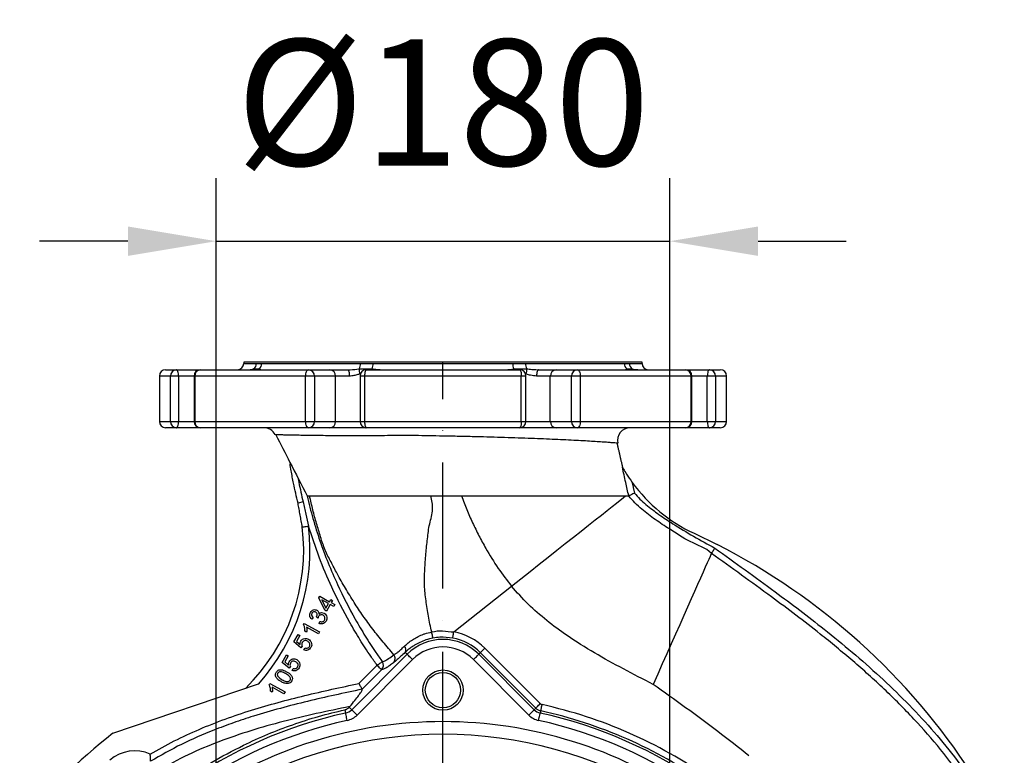
# Model space of a CAD drawing. Extents: x 0 to 9200, y 0 to 5940.
# Drawn here: x 1263 to 1654, y 1500 to 1792 of the extents above; entities that cross this region are included whole.
import ezdxf

# ---------------------------------------------------------------- set-up
doc = ezdxf.new("R2010")
doc.units = 0
doc.header["$LTSCALE"] = 5
doc.header["$MEASUREMENT"] = 0
doc.linetypes.add('GEN7', pattern=[15, 10, -2.5, 0, -2.5])
doc.layers.get('0').update_dxf_attribs({"linetype": 'CONTINUOUS'})
doc.layers.add('7', color=4, linetype='GEN7')
doc.styles.add('ISO', font='GENISO.SHX')
doc.dimstyles.new('GEN-ISO', dxfattribs={"dimtxt": 50, "dimasz": 50, "dimexe": 40, "dimexo": 1, "dimgap": 30, "dimtad": 0, "dimtih": 1, "dimtoh": 1, "dimdec": 1, "dimdsep": 46, "dimtxsty": 'ISO', "dimcen": 2, "dimclrd": 256, "dimclre": 256, "dimclrt": 2, "dimadec": 0, "dimazin": 0, "dimtp": 0.1, "dimtm": 0.1, "dimtfac": 0.05, "dimtdec": 1, "dimtix": 1, "dimtmove": 2, "dimatfit": 3, "dimfxl": 1, "dimtolj": 1, "dimarcsym": 0})

# ---------------------------------------------------------------- blocks, each defined once
blk = doc.blocks.new('*D19')
at = {"color": 3, "lineweight": 25}
for p, q in [((1341.39, 1341.82), (1341.39, 1728.81)), ((1521.39, 1341.82), (1521.39, 1728.81)), ((1306.39, 1703.81), (1271.39, 1703.81)), ((1341.39, 1703.81), (1521.39, 1703.81)), ((1556.39, 1703.81), (1591.39, 1703.81))]:
    blk.add_line(p, q, dxfattribs=at)
at = {"color": 3}
for points in [[(1306.39, 1697.98), (1306.39, 1709.65), (1341.39, 1703.81)], [(1556.39, 1709.65), (1556.39, 1697.98), (1521.39, 1703.81)]]:
    blk.add_solid(points, dxfattribs=at)
at = {"color": 2, "insert": (1431.39, 1758.81), "char_height": 50, "attachment_point": 5, "style": 'ISO'}
blk.add_mtext('\\A1;{\\Fgeniso.shx;%%c180}', dxfattribs=at)

msp = doc.modelspace()

# ---------------------------------------------------------------- linework, layer by layer
at = {"color": 7, "linetype": 'Continuous'}
for p, q in [((1321.39, 1652.82), (1325.67, 1652.82)), ((1325.67, 1652.82), (1335.14, 1652.82)), ((1335.14, 1652.82), (1378.12, 1652.82)), ((1510.39, 1655.82), (1352.39, 1655.82)), ((1352.39, 1655.32), (1357.4, 1655.32)), ((1359.49, 1655.32), (1398.65, 1655.32)), ((1378.12, 1652.82), (1386.53, 1652.82)), ((1386.53, 1652.82), (1393.52, 1652.82)), ((1400.99, 1652.82), (1461.78, 1652.82)), ((1403.69, 1655.32), (1459.08, 1655.32)), ((1464.12, 1655.32), (1503.28, 1655.32)), ((1469.25, 1652.82), (1476.24, 1652.82)), ((1476.24, 1652.82), (1484.65, 1652.82)), ((1484.65, 1652.82), (1527.63, 1652.82)), ((1505.37, 1655.32), (1510.39, 1655.32)), ((1527.63, 1652.82), (1537.1, 1652.82)), ((1537.1, 1652.82), (1541.39, 1652.82)), ((1323.26, 1650.32), (1318.89, 1650.32)), ((1326.52, 1650.32), (1323.26, 1650.32)), ((1323.26, 1632.32), (1323.26, 1650.32)), ((1326.52, 1650.32), (1326.52, 1632.32)), ((1332.64, 1650.32), (1326.52, 1650.32)), ((1332.95, 1650.32), (1332.64, 1650.32)), ((1376.91, 1650.32), (1332.95, 1650.32)), ((1332.95, 1650.32), (1332.95, 1632.32)), ((1380.39, 1650.32), (1376.91, 1650.32)), ((1376.91, 1632.32), (1376.91, 1650.32)), ((1380.39, 1650.32), (1380.39, 1632.32)), ((1388.79, 1650.32), (1380.39, 1650.32)), ((1388.79, 1632.32), (1388.79, 1650.32)), ((1394.27, 1650.32), (1388.79, 1650.32)), ((1400.3, 1650.32), (1398.49, 1650.32)), ((1462.47, 1650.32), (1400.3, 1650.32)), ((1400.3, 1650.32), (1400.3, 1632.32)), ((1462.47, 1632.32), (1462.47, 1650.32)), ((1464.28, 1650.32), (1462.47, 1650.32)), ((1473.98, 1650.32), (1468.51, 1650.32)), ((1482.39, 1650.32), (1473.98, 1650.32)), ((1473.98, 1632.32), (1473.98, 1650.32)), ((1485.86, 1650.32), (1482.39, 1650.32)), ((1482.39, 1632.32), (1482.39, 1650.32)), ((1529.82, 1650.32), (1485.86, 1650.32)), ((1485.86, 1650.32), (1485.86, 1632.32)), ((1529.82, 1632.32), (1529.82, 1650.32)), ((1530.13, 1650.32), (1529.82, 1650.32)), ((1536.25, 1650.32), (1530.13, 1650.32)), ((1536.25, 1632.32), (1536.25, 1650.32)), ((1539.51, 1650.32), (1536.25, 1650.32)), ((1539.51, 1650.32), (1539.51, 1632.32)), ((1543.89, 1650.32), (1539.51, 1650.32)), ((1318.89, 1632.32), (1323.26, 1632.32)), ((1325.67, 1629.82), (1321.39, 1629.82)), ((1323.26, 1632.32), (1326.52, 1632.32)), ((1335.14, 1629.82), (1325.67, 1629.82)), ((1326.52, 1632.32), (1332.64, 1632.32)), ((1332.64, 1632.32), (1332.95, 1632.32)), ((1332.95, 1632.32), (1376.91, 1632.32)), ((1378.12, 1629.82), (1335.14, 1629.82)), ((1376.91, 1632.32), (1380.39, 1632.32)), ((1386.53, 1629.82), (1378.12, 1629.82)), ((1380.39, 1632.32), (1388.79, 1632.32)), ((1400.99, 1629.82), (1386.53, 1629.82)), ((1388.79, 1632.32), (1398.49, 1632.32)), ((1398.49, 1632.32), (1400.3, 1632.32)), ((1400.3, 1632.32), (1462.47, 1632.32)), ((1461.78, 1629.82), (1400.99, 1629.82)), ((1476.24, 1629.82), (1461.78, 1629.82)), ((1462.47, 1632.32), (1464.28, 1632.32)), ((1464.28, 1632.32), (1473.98, 1632.32)), ((1473.98, 1632.32), (1482.39, 1632.32)), ((1484.65, 1629.82), (1476.24, 1629.82)), ((1482.39, 1632.32), (1485.86, 1632.32)), ((1527.63, 1629.82), (1484.65, 1629.82)), ((1485.86, 1632.32), (1529.82, 1632.32)), ((1537.1, 1629.82), (1527.63, 1629.82)), ((1529.82, 1632.32), (1530.13, 1632.32)), ((1530.13, 1632.32), (1536.25, 1632.32)), ((1536.25, 1632.32), (1539.51, 1632.32)), ((1541.39, 1629.82), (1537.1, 1629.82)), ((1539.51, 1632.32), (1543.89, 1632.32)), ((1375.92, 1600.44), (1373.89, 1599.93)), ((1530.99, 1588.02), (1540.19, 1583.53)), ((1435.7, 1548.92), (1458.58, 1567.03)), ((1382.18, 1562.45), (1382.52, 1563.06)), ((1384.57, 1557.53), (1382.18, 1562.45)), ((1382.52, 1563.06), (1386.43, 1560.89)), ((1386.02, 1560.15), (1383.3, 1561.66)), ((1383.3, 1561.66), (1384.97, 1558.26)), ((1384.97, 1558.26), (1386.02, 1560.15)), ((1386.7, 1559.77), (1385.25, 1557.15)), ((1386.43, 1560.89), (1386.88, 1561.7)), ((1388.15, 1558.97), (1386.7, 1559.77)), ((1386.88, 1561.7), (1387.56, 1561.33)), ((1387.56, 1561.33), (1387.11, 1560.51)), ((1387.11, 1560.51), (1388.56, 1559.71)), ((1388.56, 1559.71), (1388.15, 1558.97)), ((1379.92, 1554.6), (1379.38, 1553.93)), ((1381.79, 1554.41), (1381.18, 1554.85)), ((1385.25, 1557.15), (1384.57, 1557.53)), ((1376.06, 1551.8), (1376.32, 1552.28)), ((1376.32, 1552.28), (1382.38, 1548.92)), ((1381.97, 1548.18), (1377.25, 1550.79)), ((1382.24, 1552.25), (1382.55, 1553.04)), ((1372.28, 1544.91), (1373.94, 1547.91)), ((1374.65, 1547.52), (1373.32, 1545.11)), ((1373.94, 1547.91), (1374.65, 1547.52)), ((1377.32, 1548.82), (1376.6, 1549.21)), ((1382.38, 1548.92), (1381.97, 1548.18)), ((1375.06, 1542.61), (1372.28, 1544.91)), ((1373.32, 1545.11), (1374.76, 1543.89)), ((1375.53, 1543.25), (1375.06, 1542.61)), ((1367.62, 1536.78), (1369.29, 1539.78)), ((1370, 1539.39), (1368.66, 1536.98)), ((1369.29, 1539.78), (1370, 1539.39)), ((1376.26, 1541.77), (1376.62, 1542.58)), ((1395.19, 1518.06), (1417.17, 1540.03)), ((1416.4, 1540.81), (1417.17, 1540.03)), ((1446.23, 1540.67), (1445.6, 1540.03)), ((1445.6, 1540.03), (1467.58, 1518.06)), ((1468.21, 1518.69), (1446.23, 1540.67)), ((1448, 1542.44), (1469.98, 1520.46)), ((1370.4, 1534.48), (1367.62, 1536.78)), ((1368.66, 1536.98), (1370.11, 1535.75)), ((1370.88, 1535.12), (1370.4, 1534.48)), ((1419.29, 1537.91), (1397.31, 1515.94)), ((1398.08, 1528.46), (1405.29, 1535.67)), ((1465.46, 1515.94), (1443.48, 1537.91)), ((1371.6, 1533.64), (1371.97, 1534.45)), ((1407.05, 1533.9), (1399.32, 1526.16)), ((1300.45, 1508.71), (1358.18, 1528.25)), ((1362.41, 1527.97), (1362.67, 1528.45)), ((1362.67, 1528.45), (1368.74, 1525.09)), ((1363.67, 1524.98), (1362.96, 1525.38)), ((1368.33, 1524.35), (1363.6, 1526.96)), ((1368.74, 1525.09), (1368.33, 1524.35)), ((1392.5, 1518.03), (1392.78, 1516.74)), ((1394.22, 1519.03), (1395.19, 1518.06)), ((1468.21, 1518.69), (1467.58, 1518.06)), ((1470.18, 1517.61), (1469.99, 1516.74))]:
    msp.add_line(p, q, dxfattribs=at)
for points in [[(1326.52, 1650.32), (1326.5, 1650.81), (1326.45, 1651.28), (1326.38, 1651.71), (1326.27, 1652.09), (1326.14, 1652.4), (1325.99, 1652.63), (1325.83, 1652.77), (1325.67, 1652.82)], [(1355.93, 1652.82), (1356.09, 1653.01), (1356.29, 1653.19)], [(1357.91, 1652.82), (1358.14, 1653.01), (1358.41, 1653.19)], [(1376.91, 1650.32), (1376.93, 1650.81), (1377, 1651.28), (1377.11, 1651.71), (1377.27, 1652.09), (1377.45, 1652.4), (1377.66, 1652.63), (1377.89, 1652.77), (1378.12, 1652.82)], [(1393.52, 1652.82), (1393.67, 1652.77), (1393.81, 1652.63), (1393.93, 1652.4), (1394.05, 1652.09), (1394.14, 1651.71), (1394.21, 1651.28), (1394.25, 1650.81), (1394.27, 1650.32)], [(1400.99, 1652.82), (1400.86, 1652.77), (1400.73, 1652.63), (1400.61, 1652.4), (1400.51, 1652.09), (1400.42, 1651.71), (1400.36, 1651.28), (1400.32, 1650.81), (1400.3, 1650.32)], [(1403.28, 1653.19), (1403.09, 1653.01), (1402.94, 1652.82)], [(1459.5, 1653.19), (1459.68, 1653.01), (1459.84, 1652.82)], [(1461.78, 1652.82), (1461.91, 1652.77), (1462.04, 1652.63), (1462.16, 1652.4), (1462.27, 1652.09), (1462.35, 1651.71), (1462.41, 1651.28), (1462.45, 1650.81), (1462.47, 1650.32)], [(1469.25, 1652.82), (1469.1, 1652.77), (1468.97, 1652.63), (1468.84, 1652.4), (1468.72, 1652.09), (1468.63, 1651.71), (1468.56, 1651.28), (1468.52, 1650.81), (1468.51, 1650.32)], [(1484.65, 1652.82), (1484.89, 1652.77), (1485.11, 1652.63), (1485.32, 1652.4), (1485.51, 1652.09), (1485.66, 1651.71), (1485.77, 1651.28), (1485.84, 1650.81), (1485.86, 1650.32)], [(1504.36, 1653.19), (1504.64, 1653.01), (1504.86, 1652.82)], [(1506.48, 1653.19), (1506.68, 1653.01), (1506.84, 1652.82)], [(1537.1, 1652.82), (1536.94, 1652.77), (1536.78, 1652.63), (1536.63, 1652.4), (1536.5, 1652.09), (1536.4, 1651.71), (1536.32, 1651.28), (1536.27, 1650.81), (1536.25, 1650.32)], [(1325.67, 1629.82), (1325.83, 1629.87), (1325.99, 1630.01), (1326.14, 1630.24), (1326.27, 1630.55), (1326.38, 1630.93), (1326.45, 1631.36), (1326.5, 1631.83), (1326.52, 1632.32)], [(1378.12, 1629.82), (1377.89, 1629.87), (1377.66, 1630.01), (1377.45, 1630.24), (1377.27, 1630.55), (1377.11, 1630.93), (1377, 1631.36), (1376.93, 1631.83), (1376.91, 1632.32)], [(1400.3, 1632.32), (1400.32, 1631.83), (1400.36, 1631.36), (1400.42, 1630.93), (1400.51, 1630.55), (1400.61, 1630.24), (1400.73, 1630.01), (1400.86, 1629.87), (1400.99, 1629.82)], [(1462.47, 1632.32), (1462.45, 1631.83), (1462.41, 1631.36), (1462.35, 1630.93), (1462.27, 1630.55), (1462.16, 1630.24), (1462.04, 1630.01), (1461.91, 1629.87), (1461.78, 1629.82)], [(1485.86, 1632.32), (1485.84, 1631.83), (1485.77, 1631.36), (1485.66, 1630.93), (1485.51, 1630.55), (1485.32, 1630.24), (1485.11, 1630.01), (1484.89, 1629.87), (1484.65, 1629.82)], [(1536.25, 1632.32), (1536.27, 1631.83), (1536.32, 1631.36), (1536.4, 1630.93), (1536.5, 1630.55), (1536.63, 1630.24), (1536.78, 1630.01), (1536.94, 1629.87), (1537.1, 1629.82)], [(1365.2, 1627.09), (1364.81, 1627.11), (1364.78, 1627.11), (1364.78, 1627.11), (1364.78, 1627.11)], [(1458.58, 1567.03), (1462.28, 1569.96), (1465.95, 1572.86), (1469.57, 1575.73), (1473.13, 1578.54), (1476.59, 1581.28), (1479.93, 1583.93), (1483.14, 1586.47), (1486.2, 1588.89), (1489.07, 1591.16), (1491.76, 1593.28), (1494.23, 1595.24), (1496.47, 1597.01), (1498.47, 1598.6), (1500.21, 1599.98), (1501.69, 1601.15), (1502.9, 1602.1), (1503.82, 1602.83)], [(1375.6, 1590.54), (1375.65, 1590.54), (1375.79, 1590.56), (1376.02, 1590.58), (1376.33, 1590.62), (1376.7, 1590.67), (1377.13, 1590.72), (1377.6, 1590.77), (1378.08, 1590.83)], [(1537.88, 1580.01), (1537.67, 1579.54), (1537.32, 1578.75), (1536.83, 1577.65), (1536.2, 1576.24), (1535.44, 1574.53), (1534.55, 1572.53), (1533.54, 1570.26), (1532.41, 1567.73), (1531.18, 1564.96), (1529.84, 1561.95), (1528.41, 1558.74), (1526.89, 1555.34), (1525.3, 1551.76), (1523.65, 1548.05), (1521.94, 1544.2), (1520.18, 1540.26), (1518.39, 1536.24), (1516.58, 1532.18), (1514.76, 1528.08)], [(1427.4, 1546.44), (1427.39, 1546.5), (1427.36, 1546.65), (1427.32, 1546.88), (1427.26, 1547.19), (1427.19, 1547.55), (1427.11, 1547.97), (1427.02, 1548.42), (1426.93, 1548.89)], [(1435.24, 1546.46), (1435.25, 1546.52), (1435.28, 1546.67), (1435.32, 1546.91), (1435.38, 1547.21), (1435.45, 1547.58), (1435.52, 1548), (1435.61, 1548.45), (1435.7, 1548.92)], [(1419.29, 1537.91), (1418.89, 1538.32), (1418.5, 1538.71), (1418.14, 1539.07), (1417.82, 1539.39), (1417.55, 1539.65), (1417.35, 1539.85), (1417.23, 1539.98), (1417.17, 1540.03)], [(1443.48, 1537.91), (1443.88, 1538.32), (1444.27, 1538.71), (1444.63, 1539.07), (1444.95, 1539.39), (1445.22, 1539.65), (1445.42, 1539.85), (1445.55, 1539.98), (1445.6, 1540.03)], [(1446.23, 1540.67), (1446.28, 1540.71), (1446.39, 1540.82), (1446.55, 1540.99), (1446.77, 1541.21), (1447.04, 1541.47), (1447.34, 1541.77), (1447.66, 1542.1), (1448, 1542.44)], [(1405.29, 1535.67), (1405.67, 1535.95), (1406.05, 1536.22), (1406.39, 1536.47), (1406.69, 1536.69), (1406.95, 1536.87), (1407.14, 1537.01), (1407.26, 1537.1), (1407.31, 1537.13)], [(1407.05, 1533.9), (1407.01, 1533.95), (1406.9, 1534.05), (1406.73, 1534.22), (1406.51, 1534.44), (1406.25, 1534.7), (1405.95, 1535.01), (1405.62, 1535.33), (1405.29, 1535.67)], [(1468.21, 1518.69), (1468.26, 1518.74), (1468.36, 1518.84), (1468.53, 1519.01), (1468.75, 1519.23), (1469.02, 1519.5), (1469.32, 1519.8), (1469.64, 1520.12), (1469.98, 1520.46)], [(1470.18, 1517.61), (1470.2, 1517.67), (1470.23, 1517.82), (1470.28, 1518.05), (1470.35, 1518.36), (1470.43, 1518.72), (1470.52, 1519.14), (1470.62, 1519.59), (1470.72, 1520.05)], [(1393.42, 1513.81), (1393.3, 1514.37), (1393.18, 1514.91), (1393.07, 1515.4), (1392.98, 1515.84), (1392.9, 1516.21), (1392.84, 1516.48), (1392.8, 1516.66), (1392.78, 1516.74)], [(1397.31, 1515.94), (1396.91, 1516.34), (1396.52, 1516.73), (1396.16, 1517.09), (1395.84, 1517.41), (1395.58, 1517.67), (1395.38, 1517.87), (1395.25, 1518), (1395.19, 1518.06)], [(1465.46, 1515.94), (1465.86, 1516.34), (1466.25, 1516.73), (1466.61, 1517.09), (1466.93, 1517.41), (1467.19, 1517.67), (1467.39, 1517.87), (1467.52, 1518), (1467.58, 1518.06)], [(1469.35, 1513.81), (1469.47, 1514.37), (1469.59, 1514.91), (1469.7, 1515.4), (1469.8, 1515.84), (1469.88, 1516.21), (1469.94, 1516.48), (1469.97, 1516.66), (1469.99, 1516.74)]]:
    msp.add_lwpolyline(points, dxfattribs=at)
for radius in [8, 7]:
    msp.add_circle((1431.39, 1525.82), radius, dxfattribs=at)
for centre, radius, start, end in [((1321.39, 1650.32), 2.5, 90, 180), ((1325.72, 1650.37), 2.45, 91.1601, 181.1139), ((1335.14, 1650.32), 2.5, 90, 180), ((1335.31, 1650.47), 2.36, 94.0712, 183.5604), ((1349.89, 1655.32), 2.5, 270, 0), ((1354.86, 1655.29), 2.54, 304.2118, 0.6068), ((1356.93, 1655.28), 2.56, 305.3135, 0.8408), ((1378, 1650.43), 2.39, 357.31, 87.0289), ((1386.4, 1650.43), 2.39, 357.31, 87.0289), ((1407.65, 1652.84), 9.5, 177.8958, 190.7898), ((1394.59, 1655.14), 4.07, 331.4077, 2.5555), ((1400.99, 1650.32), 2.5, 90, 180), ((1399.03, 1655.13), 4.67, 335.5081, 2.3568), ((1463.74, 1655.13), 4.67, 177.6432, 204.4919), ((1461.78, 1650.32), 2.5, 0, 90), ((1468.18, 1655.14), 4.07, 177.4445, 208.5923), ((1455.12, 1652.84), 9.5, 349.2102, 2.1042), ((1476.37, 1650.43), 2.39, 92.9711, 182.69), ((1484.77, 1650.43), 2.39, 92.9711, 182.69), ((1505.85, 1655.28), 2.56, 179.1592, 234.6865), ((1507.91, 1655.29), 2.54, 179.3932, 235.7882), ((1512.89, 1655.32), 2.5, 180, 270), ((1527.63, 1650.32), 2.5, 0, 90), ((1527.46, 1650.47), 2.36, 356.4396, 85.9288), ((1537.05, 1650.37), 2.45, 358.8861, 88.8399), ((1541.39, 1650.32), 2.5, 0, 90), ((1321.39, 1632.32), 2.5, 180, 270), ((1325.72, 1632.27), 2.45, 178.8854, 268.8406), ((1335.14, 1632.32), 2.5, 180, 270), ((1335.31, 1632.17), 2.36, 176.4389, 265.9295), ((1360.33, 1624.82), 5, 27.1975, 90), ((1378, 1632.21), 2.39, 272.9704, 2.6907), ((1386.4, 1632.21), 2.39, 272.9704, 2.6907), ((1400.99, 1632.32), 2.5, 180, 270), ((1461.78, 1632.32), 2.5, 270, 0), ((1476.37, 1632.21), 2.39, 177.3093, 267.0296), ((1484.77, 1632.21), 2.39, 177.3093, 267.0296), ((1505.63, 1624.82), 5, 90.104, 192.4914), ((1527.63, 1632.32), 2.5, 270, 0), ((1527.46, 1632.17), 2.36, 274.0705, 3.5611), ((1537.05, 1632.27), 2.45, 271.1594, 1.1146), ((1541.39, 1632.32), 2.5, 270, 0), ((1557.39, 1645.22), 63, 216.0214, 245.2266), ((1299.14, 1581.48), 77, 314.4506, 6.7525), ((1299.14, 1581.48), 79.5, 317.9641, 6.7525), ((1420.77, 1349.2), 263, 33.0176, 62.9943), ((1431.39, 1525.82), 23.5, 45, 79.4314), ((1414.67, 1541.91), 2.05, 327.3437, 42.251), ((1431.39, 1525.82), 20.1, 45, 135), ((1431.39, 1525.82), 17.1, 45, 135), ((1431.39, 1525.82), 21, 45, 79.4314), ((1405.28, 1535.67), 2.5, 315.0657, 35.8082), ((1471.04, 1521.52), 1.5, 225, 257.6224), ((1431.39, 1340.82), 183.5, 54.9384, 77.6224), ((1431.39, 1340.82), 180.1, 102.3776, 125.1706), ((1391.73, 1521.52), 4.9, 282.3776, 315), ((1391.73, 1521.52), 7.9, 282.3776, 315), ((1471.04, 1521.52), 7.9, 225, 257.6224), ((1471.04, 1521.52), 4.9, 225, 257.6224), ((1471.04, 1521.52), 4, 225, 257.6224), ((1431.39, 1340.82), 180.1, 54.8294, 77.6224), ((1431.39, 1340.82), 181, 54.8294, 77.6224), ((1431.39, 1340.82), 177.1, 102.3776, 125.1706), ((1431.39, 1340.82), 172.5, 90, 124.6721), ((1431.39, 1340.82), 172.5, 55.3475, 90), ((1431.39, 1340.82), 177.1, 54.8294, 77.6224), ((1431.39, 1340.82), 212.91, 127.9489, 142.0511), ((1431.39, 1340.82), 167.5, 58.9442, 121.0558), ((1309.18, 1486.3), 15.42, 66.7409, 130.0306)]:
    msp.add_arc(centre, radius, start, end, dxfattribs=at)
for points in [[(1352.39, 1655.82), (1352.39, 1655.32)], [(1356.29, 1653.19), (1358.41, 1653.19)], [(1357.4, 1655.32), (1359.49, 1655.32)], [(1398.16, 1653.19), (1403.28, 1653.19)], [(1398.65, 1655.32), (1403.69, 1655.32)], [(1459.08, 1655.32), (1464.12, 1655.32)], [(1459.5, 1653.19), (1464.61, 1653.19)], [(1468.81, 1652.85), (1469.25, 1652.82)], [(1503.28, 1655.32), (1505.37, 1655.32)], [(1504.36, 1653.19), (1506.48, 1653.19)], [(1510.39, 1655.32), (1510.39, 1655.82)], [(1318.89, 1650.32), (1318.89, 1632.32)], [(1332.64, 1650.32), (1332.64, 1632.32)], [(1398.64, 1651.1), (1398.32, 1651.07)], [(1398.49, 1650.32), (1398.49, 1632.32)], [(1464.45, 1651.07), (1464.11, 1651.1)], [(1464.28, 1632.32), (1464.28, 1650.32)], [(1530.13, 1632.32), (1530.13, 1650.32)], [(1543.89, 1632.32), (1543.89, 1650.32)], [(1502.77, 1613.84), (1500.52, 1623.76)], [(1502.56, 1614.18), (1502.76, 1613.84)], [(1506.43, 1608.17), (1507.36, 1603.93)], [(1503.8, 1602.82), (1504.21, 1602.82)], [(1504.21, 1602.82), (1505.06, 1602.82)], [(1505.06, 1602.82), (1505.07, 1602.82)], [(1375.6, 1590.54), (1373.89, 1599.93)], [(1537.88, 1580.01), (1537.88, 1580.01)], [(1399.32, 1526.16), (1399.32, 1526.16)], [(1394.22, 1519.03), (1394.43, 1519.28)]]:
    msp.add_open_spline(points, degree=1, dxfattribs=at)
for points, knots in [([(1353.83, 1652.83), (1353.99, 1652.84), (1354.96, 1652.89), (1355.68, 1653.05), (1356.29, 1653.19)], [0, 0, 0, 0, 0.162274, 1, 1, 1, 1]), ([(1358.41, 1653.19), (1358.59, 1653.12), (1358.99, 1652.97), (1359.1, 1652.89), (1359.17, 1652.85)], [0, 0, 0, 0, 0.483512, 1, 1, 1, 1]), ([(1393.52, 1652.82), (1393.88, 1652.83), (1395.46, 1652.88), (1396.99, 1653.06), (1398.16, 1653.19)], [0, 0, 0, 0, 0.230204, 1, 1, 1, 1]), ([(1403.28, 1653.19), (1403.88, 1653.12), (1405.13, 1652.97), (1406.22, 1652.89), (1406.78, 1652.85)], [0, 0, 0, 0, 0.4840756, 1, 1, 1, 1]), ([(1455.64, 1652.82), (1455.91, 1652.83), (1457.08, 1652.88), (1458.45, 1653.06), (1459.5, 1653.19)], [0, 0, 0, 0, 0.230204, 1, 1, 1, 1]), ([(1464.61, 1653.19), (1465.28, 1653.12), (1466.65, 1652.97), (1468.08, 1652.89), (1468.81, 1652.85)], [0, 0, 0, 0, 0.484605, 1, 1, 1, 1]), ([(1503.56, 1652.82), (1503.57, 1652.83), (1503.65, 1652.88), (1504.05, 1653.06), (1504.36, 1653.19)], [0, 0, 0, 0, 0.230206, 1, 1, 1, 1]), ([(1506.48, 1653.19), (1506.82, 1653.12), (1507.51, 1652.97), (1508.44, 1652.89), (1508.91, 1652.85)], [0, 0, 0, 0, 0.485097, 1, 1, 1, 1]), ([(1398.32, 1651.07), (1397.82, 1650.95), (1396.81, 1650.71), (1395.45, 1650.38), (1394.6, 1650.34), (1394.27, 1650.32)], [0, 0, 0, 0, 0.370263, 0.750934, 1, 1, 1, 1]), ([(1468.51, 1650.32), (1467.71, 1650.42), (1466.36, 1650.58), (1465.01, 1650.92), (1464.45, 1651.07)], [0, 0, 0, 0, 0.5835272, 1, 1, 1, 1]), ([(1365.1, 1627.03), (1366.97, 1623.39), (1371.11, 1615.32), (1375.26, 1607.25), (1377.54, 1602.82)], [0, 0, 0, 0, 0.451087, 1, 1, 1, 1]), ([(1500.47, 1623.74), (1500.34, 1623.75), (1500.06, 1623.77), (1498.98, 1623.86), (1497.35, 1623.99), (1495.21, 1624.14), (1492.6, 1624.32), (1489.58, 1624.5), (1486.15, 1624.7), (1482.31, 1624.9), (1478.12, 1625.1), (1473.66, 1625.3), (1468.93, 1625.49), (1463.9, 1625.68), (1458.59, 1625.85), (1453.1, 1626.02), (1447.39, 1626.18), (1441.51, 1626.33), (1435.67, 1626.46), (1429.98, 1626.57), (1424.42, 1626.68), (1418.86, 1626.76), (1413.4, 1626.78), (1408.13, 1626.7), (1403.02, 1626.64), (1398.06, 1626.64), (1393.33, 1626.65), (1388.9, 1626.67), (1384.75, 1626.7), (1380.89, 1626.75), (1377.37, 1626.79), (1374.25, 1626.84), (1371.51, 1626.89), (1369.19, 1626.94), (1367.08, 1626.99), (1365.62, 1627.06), (1365.31, 1627.08), (1365.2, 1627.09)], [0, 0, 0, 0, 0.020744, 0.049081, 0.07742, 0.106688, 0.135957, 0.164623, 0.19329, 0.222779, 0.252267, 0.280771, 0.309274, 0.33857, 0.367866, 0.397154, 0.426442, 0.456621, 0.4868, 0.514393, 0.541987, 0.570344, 0.598703, 0.626074, 0.653441, 0.68157, 0.7097, 0.7373, 0.764901, 0.79331, 0.82172, 0.850035, 0.87835, 0.907525, 0.936701, 0.97871, 1, 1, 1, 1]), ([(1500.7, 1623.73), (1500.73, 1623.72), (1500.78, 1623.72), (1500.54, 1623.74), (1500.47, 1623.74)], [0, 0, 0, 0, 0.690067, 1, 1, 1, 1]), ([(1373.89, 1599.93), (1373.28, 1602.55), (1372.28, 1606.82), (1371.3, 1612.05), (1370.88, 1614.64), (1370.73, 1615.57)], [0, 0, 0, 0, 0.506053, 0.823663, 1, 1, 1, 1]), ([(1502.56, 1614.18), (1502.6, 1614.12), (1502.7, 1613.94), (1503.23, 1613.03), (1504.41, 1611.05), (1505.66, 1609.27), (1506.43, 1608.17)], [0, 0, 0, 0, 0.059346, 0.158995, 0.478218, 1, 1, 1, 1]), ([(1505.07, 1602.82), (1504.68, 1604.6), (1503.84, 1608.39), (1503.01, 1612.18), (1502.56, 1614.18)], [0, 0, 0, 0, 0.470572, 1, 1, 1, 1]), ([(1374, 1609.37), (1374.07, 1608.99), (1374.64, 1606), (1375.32, 1603.03), (1375.92, 1600.44)], [0, 0, 0, 0, 0.125998, 1, 1, 1, 1]), ([(1377.5, 1602.82), (1378.24, 1599.82), (1379.7, 1593.83), (1382.51, 1584.97), (1385.78, 1576.24), (1390.34, 1565.79), (1395.27, 1556.1), (1400.52, 1547.2), (1404.13, 1541.62), (1406.47, 1538.32), (1407.31, 1537.13)], [0, 0, 0, 0, 0.127443, 0.254895, 0.383821, 0.512769, 0.725609, 0.832767, 0.939921, 1, 1, 1, 1]), ([(1377.54, 1602.82), (1377.55, 1602.82), (1377.75, 1602.82), (1378.13, 1602.84), (1378.49, 1602.86)], [0, 0, 0, 0, 0.052765, 1, 1, 1, 1]), ([(1378.49, 1602.86), (1378.94, 1602.84), (1379.85, 1602.8), (1382.09, 1602.81), (1384.92, 1602.82), (1388.4, 1602.82), (1392.45, 1602.82), (1397.03, 1602.82), (1402.1, 1602.82), (1407.59, 1602.82), (1413.56, 1602.82), (1419.93, 1602.81), (1424.39, 1602.84), (1426.62, 1602.86)], [0, 0, 0, 0, 0.089823, 0.179934, 0.269763, 0.359856, 0.450231, 0.540305, 0.630232, 0.72047, 0.810319, 0.905189, 1, 1, 1, 1]), ([(1411.92, 1539.84), (1410.47, 1541.52), (1407.58, 1544.85), (1403.55, 1549.99), (1399.54, 1555.36), (1396.14, 1560.59), (1392.66, 1566.23), (1389.63, 1571.54), (1386.98, 1576.74), (1384.64, 1580.93), (1382.82, 1586.59), (1381.21, 1591.86), (1379.74, 1597.31), (1378.91, 1600.99), (1378.49, 1602.84)], [0, 0, 0, 0, 0.090644, 0.18064, 0.270478, 0.366534, 0.463082, 0.560337, 0.637295, 0.715263, 0.785501, 0.856205, 0.927684, 1, 1, 1, 1]), ([(1426.93, 1548.89), (1426.45, 1550.96), (1425.51, 1555.05), (1424.65, 1561.25), (1423.89, 1567.43), (1424.17, 1573.64), (1424.53, 1579.78), (1425.24, 1585.8), (1425.91, 1591.71), (1427.79, 1597.31), (1427, 1601.05), (1426.62, 1602.84)], [0, 0, 0, 0, 0.116643, 0.231413, 0.344513, 0.459096, 0.572825, 0.683351, 0.792709, 0.90115, 1, 1, 1, 1]), ([(1426.62, 1602.86), (1427.63, 1602.84), (1430.15, 1602.8), (1434.19, 1602.82), (1437.22, 1602.82), (1438.73, 1602.82)], [0, 0, 0, 0, 0.24989, 0.624933, 1, 1, 1, 1]), ([(1438.73, 1602.82), (1441.43, 1602.82), (1445.47, 1602.82), (1450.13, 1602.82), (1453.42, 1602.82), (1456.04, 1602.82), (1458.62, 1602.82), (1462.47, 1602.82), (1468.08, 1602.82), (1475.15, 1602.82), (1481.73, 1602.82), (1487.74, 1602.82), (1493.09, 1602.82), (1497.66, 1602.82), (1501.39, 1602.82), (1503.02, 1602.83), (1503.81, 1602.83)], [0, 0, 0, 0, 0.094444, 0.141601, 0.165172, 0.212328, 0.235899, 0.25947, 0.353897, 0.447101, 0.540596, 0.633777, 0.726444, 0.819431, 0.912005, 1, 1, 1, 1]), ([(1438.73, 1602.82), (1439.41, 1601.01), (1440.77, 1597.41), (1443.1, 1592.16), (1445.61, 1587.02), (1448.93, 1580.95), (1453.06, 1574.14), (1456.78, 1569.36), (1458.58, 1567.03)], [0, 0, 0, 0, 0.141164, 0.280559, 0.419498, 0.558291, 0.785256, 1, 1, 1, 1]), ([(1537.88, 1580.01), (1537.88, 1580.01), (1535.6, 1582.28), (1529.19, 1584.36), (1522.04, 1589.2), (1515.56, 1593.35), (1511.02, 1596.85), (1507.49, 1599.99), (1505.87, 1601.88), (1505.06, 1602.82)], [0, 0, 0, 0, 0.000001, 0.240095, 0.48013, 0.647455, 0.814639, 0.907381, 1, 1, 1, 1]), ([(1507.36, 1603.93), (1507.36, 1603.93), (1507.27, 1603.88), (1506.93, 1603.71), (1506.34, 1603.43), (1505.71, 1603.13), (1505.24, 1602.9), (1505.12, 1602.85), (1505.07, 1602.82)], [0, 0, 0, 0, 0.004048, 0.079217, 0.315493, 0.545802, 0.77284, 1, 1, 1, 1]), ([(1507.36, 1603.93), (1508.07, 1603.14), (1509.49, 1601.54), (1512.72, 1598.68), (1517.05, 1595.39), (1523.37, 1591.21), (1530.78, 1586.81), (1536.4, 1583.68), (1539.21, 1582.12)], [0, 0, 0, 0, 0.082134, 0.164961, 0.333283, 0.502552, 0.751142, 1, 1, 1, 1]), ([(1375.92, 1600.44), (1376.31, 1598.82), (1377.07, 1595.62), (1377.75, 1592.41), (1378.08, 1590.83)], [0, 0, 0, 0, 0.50773, 1, 1, 1, 1]), ([(1405.29, 1535.67), (1404.43, 1536.87), (1402.07, 1540.2), (1398.43, 1545.83), (1393.1, 1554.85), (1387.58, 1565.71), (1382.08, 1578.49), (1379.42, 1586.71), (1378.08, 1590.83)], [0, 0, 0, 0, 0.071712, 0.198465, 0.325222, 0.580463, 0.789721, 1, 1, 1, 1]), ([(1539.21, 1582.12), (1539.21, 1582.11), (1539.14, 1582.01), (1538.93, 1581.67), (1538.58, 1581.11), (1538.22, 1580.54), (1537.96, 1580.13), (1537.9, 1580.05), (1537.88, 1580.01)], [0, 0, 0, 0, 0.007927, 0.098906, 0.324547, 0.549825, 0.77491, 1, 1, 1, 1]), ([(1539.21, 1582.12), (1547.22, 1576.39), (1561.84, 1565.92), (1580.03, 1552.15), (1593.82, 1540.88), (1604.72, 1531.28), (1615.2, 1521.21), (1625.13, 1510.62), (1634.39, 1499.47), (1642.42, 1488.27), (1648.93, 1477.77), (1652.46, 1471.12), (1654.06, 1468.13)], [0, 0, 0, 0, 0.180683, 0.329862, 0.418453, 0.507362, 0.5963, 0.685071, 0.773594, 0.861927, 0.937823, 1, 1, 1, 1]), ([(1651.83, 1466.99), (1651.83, 1466.99), (1650.34, 1469.98), (1646.12, 1477.6), (1638.61, 1489.51), (1628.93, 1502.37), (1618.19, 1514.65), (1606.49, 1526.32), (1594.01, 1537.5), (1579.1, 1549.72), (1560.39, 1563.9), (1545.84, 1574.31), (1537.88, 1580.01)], [0, 0, 0, 0, 0, 0.061952, 0.160982, 0.260183, 0.359262, 0.462481, 0.5658, 0.669087, 0.818948, 1, 1, 1, 1]), ([(1514.76, 1528.08), (1510.82, 1530.11), (1502.99, 1534.14), (1491.52, 1540.45), (1481.33, 1546.79), (1472.55, 1553.26), (1465.07, 1559.71), (1460.73, 1564.6), (1458.58, 1567.03)], [0, 0, 0, 0, 0.193226, 0.383495, 0.570706, 0.715603, 0.858611, 1, 1, 1, 1]), ([(1379.38, 1553.93), (1379.17, 1554.12), (1378.76, 1554.51), (1378.5, 1555.28), (1378.54, 1556.01), (1378.72, 1556.41), (1378.82, 1556.61)], [0, 0, 0, 0, 0.28019, 0.559404, 0.779492, 1, 1, 1, 1]), ([(1378.82, 1556.61), (1378.98, 1556.85), (1379.3, 1557.31), (1380.01, 1557.7), (1380.75, 1557.76), (1381.16, 1557.6), (1381.37, 1557.51)], [0, 0, 0, 0, 0.280232, 0.559914, 0.780017, 1, 1, 1, 1]), ([(1379.44, 1556.29), (1379.37, 1556.12), (1379.22, 1555.79), (1379.35, 1555.11), (1379.7, 1554.79), (1379.92, 1554.6)], [0, 0, 0, 0, 0.280568, 0.56052, 1, 1, 1, 1]), ([(1380.93, 1556.76), (1380.78, 1556.82), (1380.47, 1556.95), (1380, 1556.85), (1379.65, 1556.62), (1379.51, 1556.4), (1379.44, 1556.29)], [0, 0, 0, 0, 0.279802, 0.559265, 0.779395, 1, 1, 1, 1]), ([(1381.26, 1554.97), (1381.33, 1555.14), (1381.49, 1555.49), (1381.51, 1556.04), (1381.31, 1556.51), (1381.06, 1556.68), (1380.93, 1556.76)], [0, 0, 0, 0, 0.280697, 0.560993, 0.779994, 1, 1, 1, 1]), ([(1381.18, 1554.85), (1381.2, 1554.87), (1381.22, 1554.91), (1381.25, 1554.95), (1381.26, 1554.97)], [0, 0, 0, 0, 0.559972, 1, 1, 1, 1]), ([(1381.37, 1557.51), (1381.51, 1557.42), (1381.78, 1557.23), (1382.11, 1556.7), (1382.12, 1556.27), (1382.13, 1556)], [0, 0, 0, 0, 0.280589, 0.561037, 1, 1, 1, 1]), ([(1381.99, 1554.98), (1381.95, 1554.88), (1381.86, 1554.69), (1381.81, 1554.5), (1381.79, 1554.41)], [0, 0, 0, 0, 0.5598061, 1, 1, 1, 1]), ([(1383.82, 1555.51), (1383.64, 1555.59), (1383.27, 1555.75), (1382.7, 1555.65), (1382.25, 1555.37), (1382.08, 1555.11), (1381.99, 1554.98)], [0, 0, 0, 0, 0.279796, 0.559174, 0.779394, 1, 1, 1, 1]), ([(1382.13, 1556), (1382.29, 1556.15), (1382.61, 1556.45), (1383.4, 1556.65), (1383.92, 1556.44), (1384.24, 1556.31)], [0, 0, 0, 0, 0.28101, 0.561392, 1, 1, 1, 1]), ([(1384.39, 1553.57), (1384.48, 1553.76), (1384.64, 1554.16), (1384.52, 1554.76), (1384.24, 1555.23), (1383.96, 1555.42), (1383.82, 1555.51)], [0, 0, 0, 0, 0.2796164, 0.5592296, 0.7794927, 1, 1, 1, 1]), ([(1384.24, 1556.31), (1384.51, 1556.11), (1385.05, 1555.71), (1385.36, 1554.8), (1385.34, 1553.94), (1385.12, 1553.46), (1385.01, 1553.22)], [0, 0, 0, 0, 0.279265, 0.558902, 0.77927, 1, 1, 1, 1]), ([(1376.6, 1549.21), (1376.61, 1549.72), (1376.62, 1550.63), (1376.23, 1551.44), (1376.06, 1551.8)], [0, 0, 0, 0, 0.56049, 1, 1, 1, 1]), ([(1377.25, 1550.79), (1377.31, 1550.43), (1377.41, 1549.77), (1377.35, 1549.11), (1377.32, 1548.82)], [0, 0, 0, 0, 0.559651, 1, 1, 1, 1]), ([(1385.01, 1553.22), (1384.83, 1552.97), (1384.49, 1552.46), (1383.71, 1552.09), (1382.92, 1552.01), (1382.47, 1552.17), (1382.24, 1552.25)], [0, 0, 0, 0, 0.279965, 0.559329, 0.779496, 1, 1, 1, 1]), ([(1382.55, 1553.04), (1382.74, 1552.99), (1383.12, 1552.89), (1383.68, 1552.93), (1384.13, 1553.18), (1384.31, 1553.44), (1384.39, 1553.57)], [0, 0, 0, 0, 0.280884, 0.56021, 0.779976, 1, 1, 1, 1]), ([(1416.19, 1543.29), (1416.65, 1543.71), (1417.58, 1544.55), (1419.24, 1545.77), (1421.09, 1546.88), (1422.8, 1547.67), (1424.73, 1548.4), (1426.03, 1548.66), (1426.93, 1548.89), (1426.93, 1548.89)], [0, 0, 0, 0, 0.179787, 0.359508, 0.532814, 0.70599, 0.795504, 0.999996, 1, 1, 1, 1]), ([(1426.93, 1548.89), (1426.93, 1548.89), (1428.33, 1549.24), (1431.3, 1549.55), (1434.2, 1548.92), (1435.7, 1548.92), (1435.7, 1548.92)], [0, 0, 0, 0, 0.000007, 0.491146, 0.999993, 1, 1, 1, 1]), ([(1435.24, 1546.46), (1433.56, 1546.67), (1430.94, 1547), (1428.34, 1546.59), (1427.4, 1546.44)], [0, 0, 0, 0, 0.64017, 1, 1, 1, 1]), ([(1374.76, 1543.89), (1374.75, 1544.15), (1374.73, 1544.62), (1374.93, 1545.05), (1375.01, 1545.23)], [0, 0, 0, 0, 0.559779, 1, 1, 1, 1]), ([(1375.01, 1545.23), (1375.2, 1545.5), (1375.59, 1546.03), (1376.47, 1546.36), (1377.32, 1546.36), (1377.78, 1546.14), (1378.01, 1546.03)], [0, 0, 0, 0, 0.279518, 0.559089, 0.779329, 1, 1, 1, 1]), ([(1375.56, 1544.68), (1375.46, 1544.41), (1375.27, 1543.93), (1375.45, 1543.46), (1375.53, 1543.25)], [0, 0, 0, 0, 0.558978, 1, 1, 1, 1]), ([(1377.64, 1545.21), (1377.43, 1545.3), (1377.02, 1545.49), (1376.37, 1545.43), (1375.85, 1545.12), (1375.66, 1544.82), (1375.56, 1544.68)], [0, 0, 0, 0, 0.280431, 0.559412, 0.779416, 1, 1, 1, 1]), ([(1379.02, 1542.78), (1378.85, 1542.52), (1378.51, 1542.01), (1377.73, 1541.6), (1376.94, 1541.53), (1376.49, 1541.69), (1376.26, 1541.77)], [0, 0, 0, 0, 0.280215, 0.559501, 0.779548, 1, 1, 1, 1]), ([(1376.62, 1542.58), (1376.81, 1542.53), (1377.17, 1542.41), (1377.72, 1542.48), (1378.16, 1542.73), (1378.32, 1542.99), (1378.41, 1543.11)], [0, 0, 0, 0, 0.280626, 0.559898, 0.779855, 1, 1, 1, 1]), ([(1378.41, 1543.11), (1378.49, 1543.33), (1378.66, 1543.77), (1378.47, 1544.43), (1378.11, 1544.91), (1377.8, 1545.11), (1377.64, 1545.21)], [0, 0, 0, 0, 0.278976, 0.558495, 0.778985, 1, 1, 1, 1]), ([(1378.01, 1546.03), (1378.29, 1545.85), (1378.78, 1545.52), (1379.05, 1545), (1379.16, 1544.77)], [0, 0, 0, 0, 0.559629, 1, 1, 1, 1]), ([(1379.16, 1544.77), (1379.26, 1544.38), (1379.44, 1543.7), (1379.15, 1543.06), (1379.02, 1542.78)], [0, 0, 0, 0, 0.558342, 1, 1, 1, 1]), ([(1411.92, 1539.84), (1411.92, 1539.84), (1412.09, 1540.04), (1412.52, 1540.11), (1413.41, 1540.84), (1414.61, 1541.82), (1415.66, 1542.79), (1416.19, 1543.29)], [0, 0, 0, 0, 0.000006, 0.225409, 0.45521, 0.723487, 1, 1, 1, 1]), ([(1427.4, 1546.44), (1426.47, 1546.22), (1424.66, 1545.8), (1422.2, 1544.79), (1420.56, 1543.91), (1419.11, 1543), (1417.8, 1542.06), (1416.86, 1541.23), (1416.4, 1540.81)], [0, 0, 0, 0, 0.203316, 0.394831, 0.586598, 0.636079, 0.817988, 1, 1, 1, 1]), ([(1407.31, 1537.13), (1407.53, 1537.16), (1407.96, 1537.23), (1409.32, 1537.99), (1410.74, 1538.96), (1411.76, 1539.71), (1411.93, 1539.83)], [0, 0, 0, 0, 0.290285, 0.581657, 0.932779, 1, 1, 1, 1]), ([(1416.4, 1540.81), (1415.81, 1540.26), (1414.62, 1539.15), (1413.31, 1537.97), (1412.31, 1537.11), (1411.92, 1536.81), (1411.72, 1536.65)], [0, 0, 0, 0, 0.269069, 0.545945, 0.770784, 1, 1, 1, 1]), ([(1411.72, 1536.65), (1411.74, 1536.67), (1411.96, 1536.9), (1412.28, 1537.41), (1412.45, 1538.25), (1412.35, 1539.1), (1412.07, 1539.59), (1411.93, 1539.83)], [0, 0, 0, 0, 0.026273, 0.279051, 0.51937, 0.759685, 1, 1, 1, 1]), ([(1411.93, 1539.83), (1411.92, 1539.84), (1411.92, 1539.84), (1411.92, 1539.84), (1411.92, 1539.84)], [0, 0, 0, 0, 0.83609, 1, 1, 1, 1]), ([(1370.11, 1535.75), (1370.1, 1536.02), (1370.08, 1536.49), (1370.27, 1536.92), (1370.36, 1537.1)], [0, 0, 0, 0, 0.559779, 1, 1, 1, 1]), ([(1370.36, 1537.1), (1370.55, 1537.37), (1370.93, 1537.9), (1371.81, 1538.23), (1372.66, 1538.23), (1373.12, 1538.01), (1373.36, 1537.9)], [0, 0, 0, 0, 0.279518, 0.559089, 0.779329, 1, 1, 1, 1]), ([(1370.9, 1536.54), (1370.8, 1536.28), (1370.62, 1535.8), (1370.8, 1535.33), (1370.88, 1535.12)], [0, 0, 0, 0, 0.558978, 1, 1, 1, 1]), ([(1372.99, 1537.08), (1372.78, 1537.17), (1372.37, 1537.36), (1371.71, 1537.3), (1371.2, 1536.99), (1371, 1536.69), (1370.9, 1536.54)], [0, 0, 0, 0, 0.280432, 0.559412, 0.779416, 1, 1, 1, 1]), ([(1371.97, 1534.45), (1372.15, 1534.4), (1372.52, 1534.28), (1373.06, 1534.35), (1373.5, 1534.6), (1373.67, 1534.86), (1373.75, 1534.98)], [0, 0, 0, 0, 0.280626, 0.559897, 0.779854, 1, 1, 1, 1]), ([(1373.75, 1534.98), (1373.84, 1535.2), (1374.01, 1535.64), (1373.82, 1536.3), (1373.45, 1536.78), (1373.14, 1536.98), (1372.99, 1537.08)], [0, 0, 0, 0, 0.278976, 0.558496, 0.778981, 1, 1, 1, 1]), ([(1373.36, 1537.9), (1373.63, 1537.72), (1374.12, 1537.39), (1374.39, 1536.87), (1374.51, 1536.64)], [0, 0, 0, 0, 0.559628, 1, 1, 1, 1]), ([(1374.51, 1536.64), (1374.61, 1536.25), (1374.79, 1535.56), (1374.49, 1534.93), (1374.36, 1534.64)], [0, 0, 0, 0, 0.558342, 1, 1, 1, 1]), ([(1411.72, 1536.65), (1411.22, 1536.28), (1410.22, 1535.54), (1408.88, 1534.66), (1407.71, 1534), (1407.27, 1533.93), (1407.05, 1533.9)], [0, 0, 0, 0, 0.20887, 0.418145, 0.708529, 1, 1, 1, 1]), ([(1367.21, 1529.18), (1366.87, 1529.38), (1366.19, 1529.78), (1365.46, 1530.46), (1365.06, 1531.14), (1364.91, 1531.72), (1364.96, 1532.32), (1365.13, 1532.68), (1365.22, 1532.86)], [0, 0, 0, 0, 0.25048, 0.500231, 0.625294, 0.750181, 0.874972, 1, 1, 1, 1]), ([(1365.22, 1532.86), (1365.32, 1533.02), (1365.53, 1533.36), (1366.02, 1533.72), (1366.59, 1533.9), (1367.38, 1533.91), (1368.35, 1533.67), (1369.04, 1533.3), (1369.39, 1533.12)], [0, 0, 0, 0, 0.12503, 0.249842, 0.374707, 0.499804, 0.749559, 1, 1, 1, 1]), ([(1365.82, 1532.51), (1365.75, 1532.31), (1365.61, 1531.96), (1365.75, 1531.61), (1365.8, 1531.45)], [0, 0, 0, 0, 0.558472, 1, 1, 1, 1]), ([(1365.8, 1531.45), (1366.1, 1531.11), (1366.62, 1530.5), (1367.32, 1530.11), (1367.63, 1529.94)], [0, 0, 0, 0, 0.557949, 1, 1, 1, 1]), ([(1368.97, 1532.35), (1368.45, 1532.63), (1367.8, 1532.98), (1366.93, 1533.13), (1366.49, 1533.06), (1366.08, 1532.87), (1365.91, 1532.63), (1365.82, 1532.51)], [0, 0, 0, 0, 0.50034, 0.62553, 0.750544, 0.875322, 1, 1, 1, 1]), ([(1370.77, 1529.78), (1370.83, 1529.91), (1370.94, 1530.19), (1370.88, 1530.63), (1370.71, 1531.04), (1370.12, 1531.7), (1369.48, 1532.06), (1368.97, 1532.35)], [0, 0, 0, 0, 0.12463, 0.249367, 0.3744, 0.499606, 1, 1, 1, 1]), ([(1369.39, 1533.12), (1369.73, 1532.92), (1370.41, 1532.52), (1371.14, 1531.84), (1371.54, 1531.15), (1371.69, 1530.58), (1371.64, 1529.97), (1371.47, 1529.62), (1371.38, 1529.44)], [0, 0, 0, 0, 0.250482, 0.500221, 0.625288, 0.750168, 0.874962, 1, 1, 1, 1]), ([(1374.36, 1534.64), (1374.19, 1534.39), (1373.86, 1533.88), (1373.08, 1533.47), (1372.28, 1533.4), (1371.83, 1533.56), (1371.6, 1533.64)], [0, 0, 0, 0, 0.280215, 0.5595, 0.779548, 1, 1, 1, 1]), ([(1315.27, 1500.47), (1318.43, 1502.25), (1324.76, 1505.82), (1334.72, 1510.38), (1344.96, 1514.42), (1355.42, 1517.93), (1365.98, 1521), (1380.16, 1524.64), (1390.91, 1526.93), (1398.08, 1528.46)], [0, 0, 0, 0, 0.1240484, 0.2481168, 0.3739773, 0.4998562, 0.6247106, 0.7495762, 1, 1, 1, 1]), ([(1362.96, 1525.38), (1362.96, 1525.89), (1362.97, 1526.8), (1362.58, 1527.61), (1362.41, 1527.97)], [0, 0, 0, 0, 0.560486, 1, 1, 1, 1]), ([(1370, 1528.42), (1369.45, 1528.44), (1368.46, 1528.5), (1367.59, 1528.97), (1367.21, 1529.18)], [0, 0, 0, 0, 0.557727, 1, 1, 1, 1]), ([(1367.63, 1529.94), (1368.15, 1529.66), (1368.8, 1529.31), (1369.67, 1529.16), (1370.11, 1529.23), (1370.52, 1529.42), (1370.69, 1529.66), (1370.77, 1529.78)], [0, 0, 0, 0, 0.500388, 0.625594, 0.750624, 0.875376, 1, 1, 1, 1]), ([(1371.38, 1529.44), (1371.19, 1529.16), (1370.84, 1528.65), (1370.25, 1528.49), (1370, 1528.42)], [0, 0, 0, 0, 0.5595549, 1, 1, 1, 1]), ([(1399.32, 1526.16), (1399.3, 1526.2), (1399.26, 1526.26), (1399.05, 1526.66), (1398.74, 1527.23), (1398.4, 1527.86), (1398.17, 1528.28), (1398.08, 1528.45), (1398.08, 1528.46)], [0, 0, 0, 0, 0.20853, 0.416909, 0.629424, 0.85056, 0.996547, 1, 1, 1, 1]), ([(1552.76, 1499.78), (1548.65, 1503.03), (1540.42, 1509.56), (1527.66, 1518.88), (1519.07, 1525.01), (1514.76, 1528.08)], [0, 0, 0, 0, 0.331477, 0.665143, 1, 1, 1, 1]), ([(1399.32, 1526.16), (1392.08, 1524.63), (1381.22, 1522.32), (1366.87, 1518.65), (1357.08, 1515.81), (1348.26, 1512.9), (1338.69, 1509.33), (1327.56, 1504.54), (1319.46, 1499.94), (1315.39, 1497.63)], [0, 0, 0, 0, 0.249089, 0.373893, 0.498685, 0.592508, 0.686451, 0.842707, 1, 1, 1, 1]), ([(1363.6, 1526.96), (1363.66, 1526.6), (1363.77, 1525.94), (1363.7, 1525.28), (1363.67, 1524.98)], [0, 0, 0, 0, 0.559648, 1, 1, 1, 1]), ([(1394.43, 1519.28), (1395.13, 1520.12), (1396.52, 1521.79), (1398.01, 1523.71), (1399, 1525.15), (1399.37, 1525.91), (1399.33, 1526.1), (1399.32, 1526.16)], [0, 0, 0, 0, 0.217575, 0.435131, 0.658832, 0.88252, 1, 1, 1, 1]), ([(1394.43, 1519.28), (1390, 1518.38), (1381.16, 1516.59), (1368.03, 1513.47), (1355.12, 1509.84), (1342.51, 1505.49), (1330.21, 1500.38), (1322.43, 1496.11), (1318.54, 1493.98)], [0, 0, 0, 0, 0.168828, 0.336697, 0.503446, 0.669186, 0.834396, 1, 1, 1, 1]), ([(1327.01, 1488.95), (1331.07, 1491.68), (1339.22, 1497.17), (1351, 1503.46), (1361.88, 1508.42), (1371.8, 1512.23), (1381.99, 1515.52), (1388.99, 1517.19), (1392.5, 1518.03)], [0, 0, 0, 0, 0.203142, 0.407725, 0.554674, 0.701623, 0.850888, 1, 1, 1, 1]), ([(1392.5, 1518.03), (1392.65, 1518.07), (1392.95, 1518.15), (1393.41, 1518.36), (1393.89, 1518.68), (1394.1, 1518.9), (1394.22, 1519.03)], [0, 0, 0, 0, 0.169022, 0.337267, 0.609719, 1, 1, 1, 1]), ([(1315.39, 1497.63), (1315.39, 1497.67), (1315.39, 1497.74), (1315.38, 1498.18), (1315.36, 1498.81), (1315.32, 1499.6), (1315.28, 1500.19), (1315.27, 1500.46), (1315.27, 1500.47)], [0, 0, 0, 0, 0.187342, 0.374221, 0.572828, 0.796887, 0.997282, 1, 1, 1, 1])]:
    msp.add_open_spline(points, degree=3, knots=knots, dxfattribs=at)
at = {"layer": '7'}
msp.add_line((1431.39, 1340.82), (1431.39, 1655.82), dxfattribs=at)

# ---------------------------------------------------------------- dimensions: what is measured, and where the dimension line sits
dim = msp.add_linear_dim(base=(1521.39, 1703.81), p1=(1341.39, 1340.82), p2=(1521.39, 1340.82), text='{\\Fgeniso.shx;%%c<>}', dimstyle='GEN-ISO', override={"dimasz": 35, "dimexe": 25, "dimtad": 1, "dimtih": 0, "dimtoh": 0, "dimclrd": 3, "dimclre": 3, "dimadec": 2, "dimazin": 2, "dimlwd": 25, "dimlwe": 25})
dim.commit()
dim.dimension.update_dxf_attribs({"geometry": '*D19', "text_midpoint": (1431.39, 1758.81)})

doc.saveas('drawing.dxf')
